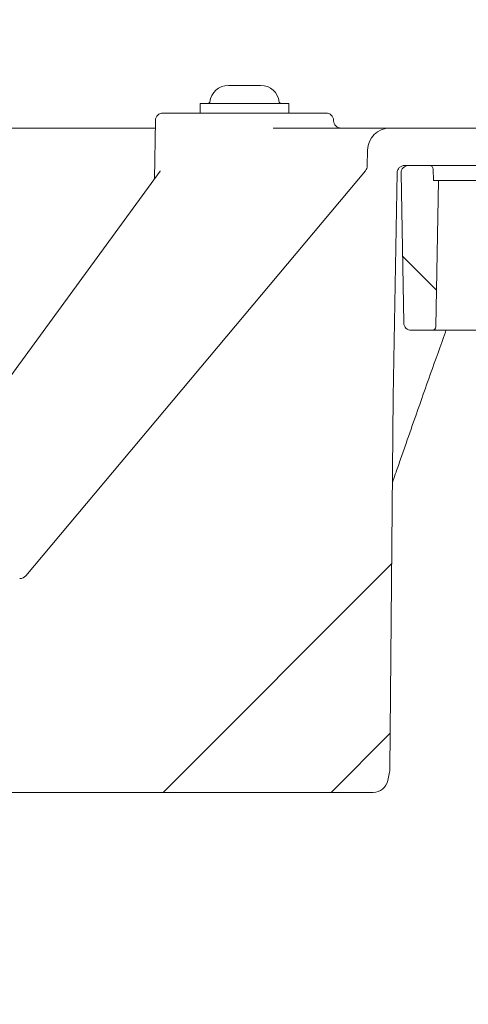
# Model space of a CAD drawing. Units: millimetres. Extents: x 177 to 1301, y 176 to 950.
# Drawn here: x 876 to 936, y 422 to 553 of the extents above; entities that cross this region are included whole.
import ezdxf

# ---------------------------------------------------------------- set-up
doc = ezdxf.new("R2010")
doc.units = ezdxf.units.MM
doc.header["$LTSCALE"] = 5
doc.layers.add('MAßLINIE_MAßZEICHNUNGEN', color=7, linetype='Continuous')
doc.styles.add('SLDTEXTSTYLE0', font='TXT', dxfattribs={"width": 0.7})
doc.dimstyles.new('SLDDIMSTYLE1', dxfattribs={"dimtxt": 26.458333, "dimasz": 17.5, "dimexe": 0, "dimexo": 0.0625, "dimgap": 6.614583, "dimtad": 0, "dimdec": 0, "dimrnd": 1e-09, "dimzin": 12, "dimdsep": 46, "dimtxsty": 'SLDTEXTSTYLE0', "dimsah": 1, "dimcen": 0.09, "dimadec": 0, "dimazin": 3, "dimtfac": 1, "dimtdec": 0, "dimtofl": 0, "dimtmove": 0, "dimatfit": 3, "dimfxl": 0, "dimfrac": 2, "dimtolj": 1, "dimtzin": 12, "dimarcsym": 0})

# ---------------------------------------------------------------- blocks, each defined once
blk = doc.blocks.new('SW_HATCH_0')
at = {"color": 0, "linetype": 'Continuous', "lineweight": 18}
for p, q in [((-67.97, 106.32), (-63.44, 101.79)), ((-69.42, 65.29), (-99.97, 34.73)), ((-69.61, 42.64), (-77.52, 34.73))]:
    blk.add_line(p, q, dxfattribs=at)
blk = doc.blocks.new('_D_2')
at = {"layer": 'MAßLINIE_MAßZEICHNUNGEN', "color": 7}
for p, q in [((916.44, 790.04), (1221.29, 790.04)), ((1216.29, 790.04), (1216.29, 586.35)), ((1216.29, 246.56), (1216.29, 454.8)), ((889.63, 246.56), (1221.29, 246.56))]:
    blk.add_line(p, q, dxfattribs=at)
for points in [[(1216.29, 790.04), (1208.79, 772.54), (1223.79, 772.54)], [(1216.29, 246.56), (1223.79, 264.06), (1208.79, 264.06)]]:
    blk.add_solid(points, dxfattribs=at)
at = {"layer": 'MAßLINIE_MAßZEICHNUNGEN', "color": 7, "char_height": 26.458, "attachment_point": 1, "rotation": 90, "style": 'SLDTEXTSTYLE0'}
for s, insert in [('max 620', (1222.06, 454.8)), ('min 490', (1182.18, 458.5))]:
    blk.add_mtext(s, dxfattribs=dict(at, insert=insert))
blk = doc.blocks.new('_D_9')
at = {"layer": 'MAßLINIE_MAßZEICHNUNGEN', "color": 7}
for p, q in [((1045.7, 536.06), (1045.7, 191.56)), ((396.19, 397.74), (396.19, 191.56)), ((396.19, 196.56), (701.11, 196.56)), ((1045.7, 196.56), (762.65, 196.56))]:
    blk.add_line(p, q, dxfattribs=at)
for points in [[(396.19, 196.56), (413.69, 189.06), (413.69, 204.06)], [(1045.7, 196.56), (1028.2, 204.06), (1028.2, 189.06)]]:
    blk.add_solid(points, dxfattribs=at)
at = {"layer": 'MAßLINIE_MAßZEICHNUNGEN', "color": 7, "insert": (701.11, 210.73), "char_height": 26.458, "attachment_point": 1, "style": 'SLDTEXTSTYLE0'}
blk.add_mtext('650', dxfattribs=at)
blk = doc.blocks.new('_D_10')
at = {"layer": 'MAßLINIE_MAßZEICHNUNGEN', "color": 7}
for p, q in [((942.71, 607.56), (1161.29, 607.56)), ((1156.29, 607.56), (1156.29, 466.79)), ((1156.29, 246.56), (1156.29, 411.82)), ((889.63, 246.56), (1161.29, 246.56))]:
    blk.add_line(p, q, dxfattribs=at)
for points in [[(1156.29, 607.56), (1148.79, 590.06), (1163.79, 590.06)], [(1156.29, 246.56), (1163.79, 264.06), (1148.79, 264.06)]]:
    blk.add_solid(points, dxfattribs=at)
at = {"layer": 'MAßLINIE_MAßZEICHNUNGEN', "color": 7, "insert": (1142.12, 411.82), "char_height": 26.458, "attachment_point": 1, "rotation": 90, "style": 'SLDTEXTSTYLE0'}
blk.add_mtext('361', dxfattribs=at)

msp = doc.modelspace()

# ---------------------------------------------------------------- linework, layer by layer
at = {"color": 7, "linetype": 'Continuous', "lineweight": 18}
for p, q in [((903.64, 544.26), (904.12, 544.26)), ((904.12, 544.26), (906.13, 544.26)), ((906.13, 544.26), (907.79, 544.26)), ((907.79, 544.26), (907.94, 544.26)), ((899.86, 541.86), (899.86, 540.56)), ((899.86, 541.86), (906.73, 541.86)), ((906.73, 541.86), (911.71, 541.86)), ((911.71, 540.56), (911.71, 541.86)), ((894.89, 540.56), (916.68, 540.56)), ((893.89, 539.58), (893.75, 531.74)), ((917.68, 539.54), (917.68, 539.58)), ((856.81, 538.56), (893.87, 538.56)), ((909.61, 538.56), (925.22, 538.56)), ((925.22, 538.56), (960.15, 538.56)), ((922.19, 533.49), (922.23, 535.61)), ((894.53, 532.8), (857.88, 482.66)), ((921.95, 532.87), (876.57, 478.78)), ((926.17, 532.58), (925.65, 502.68)), ((927.06, 512.54), (926.71, 532.54)), ((960.18, 533.56), (927.17, 533.56)), ((927.71, 533.56), (930.51, 533.56)), ((931.04, 531.56), (931.01, 533.07)), ((931.04, 531.56), (931.69, 531.56)), ((931.35, 512.05), (931.69, 531.56)), ((931.69, 531.56), (936.69, 531.56)), ((928.06, 511.56), (930.85, 511.56)), ((937.53, 511.56), (930.85, 511.56)), ((932.68, 511.56), (932.63, 511.3)), ((925.22, 452.94), (925.65, 502.68)), ((924.94, 451.45), (925.17, 452.54)), ((922.98, 449.86), (857.16, 449.86))]:
    msp.add_line(p, q, dxfattribs=at)
for centre, radius, start, end in [((903.64, 541.76), 2.5, 90, 173.6206), ((907.94, 541.76), 2.5, 6.3794, 90), ((900.95, 542.06), 0.2, 270, 353.6206), ((910.62, 542.06), 0.2, 186.3794, 270), ((894.89, 539.56), 1, 90, 179), ((916.68, 539.56), 1, 1, 90), ((918.68, 539.56), 1, 181, 270), ((925.22, 535.56), 3, 90, 179), ((921.19, 533.51), 1, 320, 359), ((927.17, 532.56), 1, 90, 179), ((927.71, 532.56), 1, 90, 181), ((930.51, 533.06), 0.5, 1, 90), ((928.06, 512.56), 1, 181, 270), ((930.85, 512.06), 0.5, 270, 359), ((875.8, 479.42), 1, 267, 320), ((923.22, 452.95), 2, 348, 359.5), ((922.98, 451.86), 2, 270, 348)]:
    msp.add_arc(centre, radius, start, end, dxfattribs=at)
for points, knots in [([(894.54, 532.82), (894.54, 532.82), (894.55, 532.82), (894.54, 532.81), (894.53, 532.8)], [0, 0, 0, 0, 0.116411, 1, 1, 1, 1]), ([(932.63, 511.3), (931.97, 509.45), (930.64, 505.74), (928.88, 500.76), (927.56, 497), (926.67, 494.44), (926.09, 492.77), (925.72, 491.72), (925.58, 491.33), (925.55, 491.23)], [0, 0, 0, 0, 0.2558503, 0.5137652, 0.7005462, 0.8017757, 0.9046723, 0.9758326, 1, 1, 1, 1])]:
    msp.add_open_spline(points, degree=3, knots=knots, dxfattribs=at)

# ---------------------------------------------------------------- block references
msp.add_blockref('SW_HATCH_0', (994.87, 415.13), dxfattribs=at)

# ---------------------------------------------------------------- dimensions: what is measured, and where the dimension line sits
at = {"layer": 'MAßLINIE_MAßZEICHNUNGEN', "color": 7}
dim = msp.add_linear_dim(base=(1216.29, 246.56), p1=(911.44, 790.04), p2=(884.63, 246.56), angle=90, text='min 490\\Pmax 620', dimstyle='SLDDIMSTYLE1', dxfattribs=at)
dim.commit()
dim.dimension.update_dxf_attribs({"geometry": '_D_2', "text_midpoint": (1216.29, 520.58), "dimtype": 160})
dim = msp.add_linear_dim(base=(1156.29, 246.56), p1=(937.71, 607.56), p2=(884.63, 246.56), angle=90, dimstyle='SLDDIMSTYLE1', dxfattribs=at)
dim.commit()
dim.dimension.update_dxf_attribs({"geometry": '_D_10', "text_midpoint": (1156.29, 439.3), "dimtype": 160})
dim = msp.add_linear_dim(base=(1045.7, 196.56), p1=(396.19, 402.74), p2=(1045.7, 541.06), dimstyle='SLDDIMSTYLE1', dxfattribs=at)
dim.commit()
dim.dimension.update_dxf_attribs({"geometry": '_D_9', "text_midpoint": (731.88, 196.56), "dimtype": 160})

doc.saveas('drawing.dxf')
